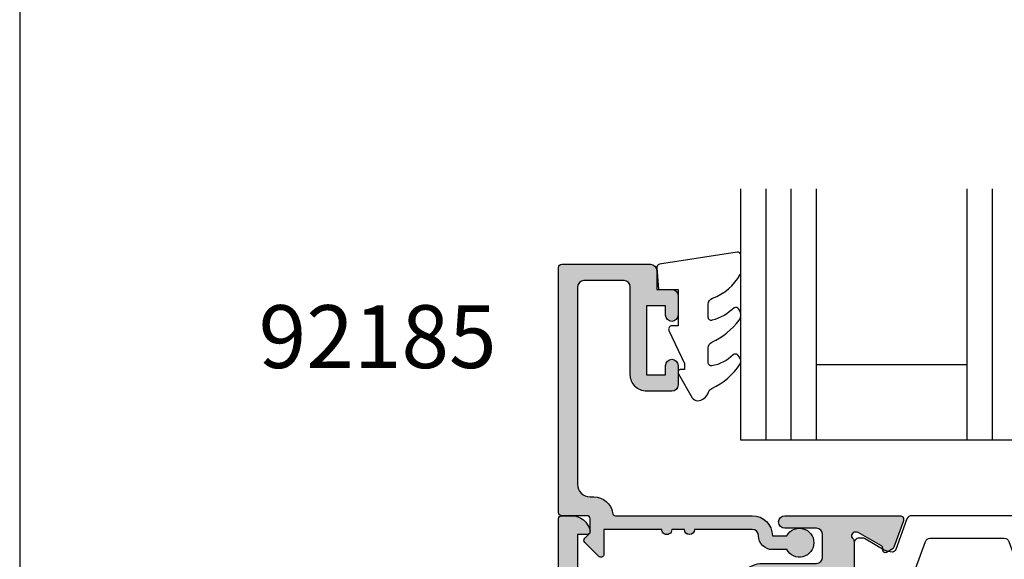
# Model space of a CAD drawing. Units: millimetres. Extents: x 0 to 354, y 0 to 482.
# Drawn here: x 0 to 78, y 341 to 384 of the extents above; entities that cross this region are included whole.
import ezdxf

# ---------------------------------------------------------------- set-up
doc = ezdxf.new("R2010")
doc.units = ezdxf.units.MM
doc.layers.get('0').update_dxf_attribs({"plot": 0})
for name, color, linetype in [('APL Hatch', 253, 'Continuous'), ('APL Joinery', 2, 'Continuous'), ('APL Notes', 7, 'Continuous'), ('DIE', 2, 'Continuous')]:
    doc.layers.add(name, color=color, linetype=linetype)
doc.styles.add('Arial-Bold', font='ARIALBD.TTF')

# ---------------------------------------------------------------- blocks, each defined once
blk = doc.blocks.new('a4 specifiers manual')
blk.add_line((-8.078504833974876e-07, 482.000000110887), (-8.078504833974876e-07, 1.108869582822081e-07))
blk = doc.blocks.new('00503c')
at = {"layer": 'APL Hatch'}
h = blk.add_hatch(color=256, dxfattribs=at)
edge = h.paths.add_edge_path()
edge.add_line((25.68085603522748, 39.59051773110255), (23.82879161767148, 40.65980762113524))
edge.add_arc((23.67879161767146, 40.39999999999992), 0.3000000000000043, 59.99999999999532, 90.00000000000271)
edge.add_line((23.67879161767144, 40.69999999999992), (23.59885840942684, 40.69999999999992))
edge.add_arc((23.59885840942705, 40.40000000000002), 0.2999999999999048, 90.00000000003935, 228.1896851042577)
edge.add_arc((23.19885840942726, 39.95278640450013), 0.2999999999999002, -2.722799763432704e-11, 48.189685104206376, ccw=False)
edge.add_line((23.49885840942716, 39.95278640449999), (23.49885840942693, 36.72540333075838))
edge.add_arc((23.29885840942723, 36.72540333075818), 0.1999999999996973, -14.47751218588212, 5.491074261954054e-11, ccw=False)
edge.add_line((23.49250757673735, 36.67540333075842), (23.30520924211669, 35.95000000000007))
edge.add_arc((23.4988584094271, 35.9000000000001), 0.2000000000000315, 165.5224878140817, 270.0000000000163)
edge.add_line((23.49885840942716, 35.70000000000007), (24.02005175788076, 35.69999999999995))
edge.add_arc((24.02005175788069, 36.00000000000023), 0.3000000000002814, 270.0000000000135, 301.4000000000132)
edge.add_line((24.17635464743307, 35.74393476081743), (25.69465648305913, 36.67071015945501))
edge.add_arc((25.79885840942722, 36.49999999999999), 0.1999999999999544, 3.979039320256561e-12, 121.39999999999989, ccw=False)
edge.add_line((25.99885840942718, 36.5), (25.99885840942807, 31.99663085510858))
edge.add_arc((25.7988584094281, 31.99663085510854), 0.1999999999999638, -121.39999999998741, 1.1198153515579179e-11, ccw=False)
edge.add_line((25.69465648306004, 31.82592069565348), (24.17635464743398, 32.75269609429117))
edge.add_arc((24.02005175788172, 32.49663085510878), 0.2999999999998769, 58.59999999996508, 89.99999999996471)
edge.add_line((24.0200517578819, 32.79663085510865), (23.49885840942784, 32.79663085510854))
edge.add_arc((23.4988584094279, 32.59663085510859), 0.199999999999946, 90.00000000001629, 194.4775121859501)
edge.add_line((23.3052092421176, 32.54663085510854), (23.49250757673826, 31.82122752435018))
edge.add_arc((23.29885840942814, 31.77122752435042), 0.1999999999997005, -5.587708074017428e-11, 14.477512185880812, ccw=False)
edge.add_line((23.49885840942784, 31.77122752435023), (23.49885840942807, 28.54384445060861))
edge.add_arc((23.19885840942829, 28.54384445060852), 0.2999999999997804, -48.18968510421581, 1.688249540165998e-11, ccw=False)
edge.add_arc((23.59885840942809, 28.09663085510868), 0.3000000000000059, 131.8103148957592, 269.9999999999783)
edge.add_line((23.59885840942798, 27.79663085510867), (23.67879161767155, 27.79663085510861))
edge.add_arc((23.67879161767176, 28.09663085510861), 0.2999999999999972, 269.9999999999586, 300.0000000000029)
edge.add_line((23.82879161767178, 27.83682323397328), (25.68085603522738, 28.90611312400562))
edge.add_arc((25.58085603522734, 29.07931820476249), 0.2000000000000023, 300.0000000000119, 360.0000000000173)
edge.add_line((25.78085603522734, 29.07931820476255), (25.78085603522751, 29.25252328551937))
edge.add_arc((25.9808560352275, 29.25252328551948), 0.1999999999999922, 60.00000000003001, 180.0000000000315, ccw=False)
edge.add_line((26.08085603522741, 29.42572836627641), (26.52636074608131, 29.16851610153946))
edge.add_arc((26.3763607460812, 28.90870848040411), 0.3000000000000729, 19.999999999988177, 59.99999999998488, ccw=False)
edge.add_line((26.65826853231706, 29.01131452340178), (27.42700192038448, 26.89923689810609))
edge.add_arc((27.14509413414871, 26.79663085510838), 0.3000000000000001, -90.00000000000472, 20.000000000003297, ccw=False)
edge.add_line((27.14509413414869, 26.49663085510837), (23.59885840942752, 26.4966308551086))
edge.add_arc((23.59885840942753, 26.19663085510864), 0.2999999999999616, 90.00000000000134, 179.9999999999987)
edge.add_line((23.29885840942757, 26.19663085510865), (23.29885840942734, 22))
edge.add_arc((21.29885840942734, 22), 2, -90, 0, ccw=False)
edge.add_line((21.29885840942734, 20), (4.750000000000227, 19.99999999999966))
edge.add_arc((4.750000000000227, 19.74999999999966), 0.25, 90, 180)
edge.add_line((4.500000000000227, 19.74999999999966), (4.5, 18.34999999999945))
edge.add_arc((4.25, 18.34999999999945), 0.25, -90, 0, ccw=False)
edge.add_line((4.25, 18.09999999999945), (3.75, 18.09999999999945))
edge.add_arc((3.75, 18.34999999999945), 0.25, 180, 270, ccw=False)
edge.add_line((3.5, 18.34999999999945), (3.500000000000003, 18.84999999999957))
edge.add_arc((3.250000000000003, 18.84999999999956), 0.25, 1.628443996909321e-12, 90.00000000000061)
edge.add_line((3.25, 19.09999999999956), (1.75, 19.09999999999956))
edge.add_arc((1.750000000000053, 18.84999999999951), 0.2500000000000533, 90.00000000001222, 179.999999999987)
edge.add_line((1.5, 18.84999999999957), (1.5, 13.99999999999909))
edge.add_arc((1.5, 13.59999999999945), 0.3999999999996362, -90, 90, ccw=False)
edge.add_line((1.5, 13.19999999999982), (1.5, 8.349999999999454))
edge.add_arc((1.75, 8.349999999999454), 0.25, 180, 270)
edge.add_line((1.75, 8.099999999999454), (3.25, 8.099999999999454))
edge.add_arc((3.25, 8.349999999999454), 0.25, 270, 360)
edge.add_line((3.5, 8.349999999999454), (3.5, 8.849999999999454))
edge.add_arc((3.75, 8.849999999999454), 0.25, 90, 180, ccw=False)
edge.add_line((3.75, 9.099999999999454), (4.25, 9.099999999999454))
edge.add_arc((4.25, 8.849999999999454), 0.25, 0, 90, ccw=False)
edge.add_line((4.5, 8.849999999999454), (4.499999999999999, 8.34999999890988))
edge.add_arc((4.750000000000095, 8.349999998909842), 0.2500000000000959, 179.9999999999915, 269.9968227142857)
edge.add_arc((4.749958409395881, 7.60000000003125), 0.5000000000316819, -3.6434926187212113e-09, 89.99682271067718, ccw=False)
edge.add_line((5.249958409427563, 7.599999999999454), (5.249958409427563, 6.050000000000182))
edge.add_arc((4.749958409427563, 6.050000000000182), 0.5, -180, 0, ccw=False)
edge.add_line((4.249958409427563, 6.050000000000182), (4.249958409427563, 6.800000000000182))
edge.add_line((4.249958409427563, 6.800000000000182), (1.75, 6.800000000000182))
edge.add_arc((1.75, 6.550000000000182), 0.25, 90, 180)
edge.add_line((1.5, 6.550000000000182), (1.5, 5.050000000000182))
edge.add_arc((1.75, 5.050000000000182), 0.25, 180, 270)
edge.add_line((1.75, 4.800000000000182), (2.499958409427563, 4.800000000000182))
edge.add_arc((2.499958409427563, 4.550000000000182), 0.25, 0, 90, ccw=False)
edge.add_line((2.749958409427563, 4.550000000000182), (2.749958409427563, 3.550000000000182))
edge.add_arc((2.499958409427563, 3.550000000000182), 0.25, -90, 0, ccw=False)
edge.add_line((2.499958409427563, 3.300000000000182), (1.75, 3.300000000000182))
edge.add_arc((1.75, 3.050000000000182), 0.25, 90, 180)
edge.add_line((1.5, 3.050000000000182), (1.5, 1.550000000000182))
edge.add_arc((1.75, 1.550000000000182), 0.25, 180, 270)
edge.add_line((1.75, 1.300000000000182), (4.249958409427563, 1.300000000000182))
edge.add_line((4.249958409427563, 1.300000000000182), (4.249958409427563, 2.050000000000182))
edge.add_arc((4.749958409427563, 2.050000000000182), 0.5, 0, 180, ccw=False)
edge.add_line((5.249958409427563, 2.050000000000182), (5.249958409427563, 0.5))
edge.add_arc((4.749958409427563, 0.5), 0.5, -90, 0, ccw=False)
edge.add_line((4.749958409427563, 0), (0.5, 0))
edge.add_arc((0.5, 0.5), 0.5, 180, 270, ccw=False)
edge.add_line((0, 0.5000000000000001), (0, 41.75000000000057))
edge.add_arc((0.25, 41.75000000000057), 0.25, 90, 180, ccw=False)
edge.add_line((0.25, 42.00000000000057), (1.025255128608478, 42.00000000000068))
edge.add_arc((1.025255128608483, 40.50000000000055), 1.500000000000128, 11.53695903282221, 90.00000000000023, ccw=False)
edge.add_arc((2.250000000000024, 40.75000000000071), 0.2500000000001426, -90.00000000000563, 11.536959032818118, ccw=False)
edge.add_line((2.25, 40.50000000000057), (1.5, 40.50000000000057))
edge.add_line((1.5, 40.50000000000057), (1.5, 37.50000000000057))
edge.add_line((1.5, 37.50000000000057), (1.600000000000364, 37.50000000000057))
edge.add_arc((1.599999999999682, 37.30000000000007), 0.2000000000005002, 6.508571459562518e-11, 89.99999999980457, ccw=False)
edge.add_line((1.800000000000182, 37.3000000000003), (1.799999999999727, 34.8000000000003))
edge.add_arc((2.800000000000182, 34.8000000000003), 1.000000000000455, 180, 270)
edge.add_line((2.800000000000182, 33.79999999999984), (13.70000000000054, 33.79999999999984))
edge.add_arc((13.70000000000054, 34.29999999999984), 0.5, 270.0000000000002, 360.000000000022)
edge.add_line((14.20000000000054, 34.30000000000003), (14.19999999999982, 36.19999999999914))
edge.add_arc((16.19999999999982, 36.19999999999993), 2, 90, 180.0000000000228, ccw=False)
edge.add_line((16.19999999999982, 38.19999999999993), (20.5, 38.19999999999993))
edge.add_arc((20.5, 38.69999999999993), 0.5, 270, 360)
edge.add_line((21, 38.69999999999993), (21, 40.50000000000011))
edge.add_arc((20.5, 40.50000000000011), 0.5, 0, 90)
edge.add_line((20.5, 41.00000000000011), (18, 40.99999999999989))
edge.add_arc((18, 41.5), 0.5000000000001137, 90, 270, ccw=False)
edge.add_line((18, 42.00000000000011), (27.14509413414879, 41.99999999999991))
edge.add_arc((27.14509413414882, 41.69999999999992), 0.2999999999999972, -20.000000000004206, 90.0000000000054, ccw=False)
edge.add_line((27.42700192038458, 41.5973939570022), (26.65826853231719, 39.48531633170663))
edge.add_arc((26.37636074608099, 39.58792237470426), 0.3000000000003828, 300.00000000004354, 340.00000000003985, ccw=False)
edge.add_line((26.52636074608138, 39.32811475356871), (26.08085603522754, 39.0709024888321))
edge.add_arc((25.98085603522753, 39.24410756958895), 0.1999999999999683, 180.0000000000081, 300.0000000000092, ccw=False)
edge.add_line((25.78085603522756, 39.24410756958892), (25.78085603522747, 39.41731265034585))
edge.add_arc((25.58085603522765, 39.41731265034577), 0.1999999999998217, 2.239110495752313e-11, 60.00000000002743)
edge = h.paths.add_edge_path(flags=16)
edge.add_arc((6.600000000007589, 25.98745860882512), 0.8999999999885524, 316.6582417728033, 496.6582417727518)
edge.add_arc((8.600000000015859, 24.09999999999974), 3.649999999999849, 136.6582417727725, 210.3993577856814)
edge.add_arc((5.020544734196858, 21.99999999999974), 0.500000000000079, -90.00000000052239, 30.399357785696907, ccw=False)
edge.add_line((5.020544734192299, 21.49999999999966), (3.250000000000227, 21.49999999999966))
edge.add_arc((3.250000000000227, 21.24999999999966), 0.25, 90, 180)
edge.add_line((3.000000000000227, 21.24999999999966), (3, 21.09999999999956))
edge.add_arc((2.5, 21.09999999999956), 0.5, -90, 0, ccw=False)
edge.add_line((2.5, 20.59999999999956), (2, 20.59999999999956))
edge.add_arc((2, 21.09999999999956), 0.5, 180, 270, ccw=False)
edge.add_line((1.5, 21.09999999999956), (1.5, 31.29999999999995))
edge.add_arc((2.500000000000003, 31.29999999999995), 1.000000000000003, 90.00000000000023, 180, ccw=False)
edge.add_line((2.5, 32.29999999999995), (13.70000000000118, 32.29999999999995))
edge.add_arc((13.70000000000124, 34.2999999999999), 1.999999999999943, 269.9999999999984, 360.0000000000342)
edge.add_line((15.70000000000118, 34.30000000000109), (15.70000000000005, 36.20000000000016))
edge.add_arc((16.20000000000007, 36.20000000000047), 0.5000000000000284, 90.00000000000318, 180.0000000000358, ccw=False)
edge.add_line((16.20000000000005, 36.7000000000005), (21.09885840942757, 36.70000000000039))
edge.add_arc((21.09885840942756, 36.20000000000039), 0.5, 0, 89.9999999999996, ccw=False)
edge.add_line((21.59885840942757, 36.20000000000039), (21.59885840942779, 22.00000000000022))
edge.add_arc((21.09885840942779, 22.00000000000023), 0.5000000000000071, 270.0000000000008, 359.9999999999992, ccw=False)
edge.add_line((21.09885840942779, 21.50000000000022), (12.17945526583571, 21.49999999999977))
edge.add_arc((12.17945526583593, 21.99999999999996), 0.5000000000001954, 149.6006422142806, 269.9999999999754, ccw=False)
edge.add_arc((8.600000000016774, 24.09999999999924), 3.649999999999498, 329.6006422143327, 403.3417582272337)
edge.add_arc((10.60000000001583, 25.9874586088173), 0.8999999999999279, 43.34175822721013, 223.3417582272511)
edge.add_arc((8.600000000015825, 24.10000000001702), 1.849999999988126, -43.34175822733931, 43.341758226816125, ccw=False)
edge.add_arc((10.5999999999956, 22.21254139120318), 0.899999999994525, 136.6582417723126, 169.2612357596036)
edge.add_arc((8.599999999999714, 24.1000000000393), 2.050000000011916, 237.02493340687562, 302.9750665929025, ccw=False)
edge.add_arc((6.599999999959586, 22.21254139122947), 0.900000000027356, 10.73876423857667, 43.34175822576253)
edge.add_arc((8.599999999985782, 24.10000000003013), 1.849999999980009, 136.6582417728127, 223.3417582269922, ccw=False)
at = {"layer": 'APL Joinery'}
blk.add_lwpolyline([(7.254545454544996, 25.36974488231112, 0.99999999999955), (5.945454545470739, 26.60517233533971, 0.3333397363828014), (5.451804404777477, 22.25301204819266, -0.5796759807431097), (5.020544734192299, 21.49999999999966), (3.250000000000227, 21.49999999999966, 0.414213562373095), (3.000000000000227, 21.24999999999966), (3, 21.09999999999956, -0.414213562373095), (2.5, 20.59999999999956), (2, 20.59999999999956, -0.414213562373095), (1.5, 21.09999999999956), (1.5, 31.29999999999995, -0.4142135623730942), (2.5, 32.29999999999995), (13.70000000000118, 32.29999999999995, 0.4142135623732784), (15.70000000000118, 34.30000000000109), (15.70000000000005, 36.20000000000016, -0.4142135623732614), (16.20000000000005, 36.7000000000005), (21.09885840942757, 36.70000000000039, -0.4142135623730929), (21.59885840942757, 36.20000000000039), (21.59885840942779, 22.00000000000022, -0.4142135623730867), (21.09885840942779, 21.50000000000022), (12.17945526583571, 21.49999999999977, -0.5796759807400511), (11.74819559525531, 22.25301204819311, 0.3333397363827629), (11.25454545456137, 26.60517233533926, 1.000000000000357), (9.945454545470739, 25.36974488229486, -0.3973597071180513), (9.945454545459143, 22.83025511772689, 0.1432248589117598), (9.71576173925473, 22.38023962682928, -0.2959768337490816), (7.484238260738039, 22.3802396268336, 0.1432248589112914), (7.254545454540675, 22.83025511775372, -0.397359707118173)], format="xyb", close=True, dxfattribs=at)
at = {"layer": 'DIE'}
blk.add_lwpolyline([(25.68085603522748, 39.59051773110255), (23.82879161767148, 40.65980762113524, 0.1316524975874291), (23.67879161767144, 40.69999999999992), (23.59885840942684, 40.69999999999992, 0.6885002580691452), (23.39885840942725, 40.17639320224998, -0.2134217652834436), (23.49885840942716, 39.95278640449999), (23.49885840942693, 36.72540333075838, -0.06325422392994812), (23.49250757673735, 36.67540333075842), (23.30520924211669, 35.95000000000007, 0.4903143948258937), (23.49885840942716, 35.70000000000007), (24.02005175788076, 35.69999999999995, 0.1378721067475569), (24.17635464743307, 35.74393476081743), (25.69465648305913, 36.67071015945501, -0.5855240683197827), (25.99885840942718, 36.5), (25.99885840942807, 31.99663085510858, -0.5855240683198035), (25.69465648306004, 31.82592069565348), (24.17635464743398, 32.75269609429117, 0.137872106747557), (24.0200517578819, 32.79663085510865), (23.49885840942784, 32.79663085510854, 0.4903143948258896), (23.3052092421176, 32.54663085510854), (23.49250757673826, 31.82122752435018, -0.06325422392994723), (23.49885840942784, 31.77122752435023), (23.49885840942807, 28.54384445060861, -0.2134217652834401), (23.39885840942816, 28.32023765285873, 0.6885002580691499), (23.59885840942798, 27.79663085510867), (23.67879161767155, 27.79663085510861, 0.1316524975875925), (23.82879161767178, 27.83682323397328), (25.68085603522738, 28.90611312400562, 0.2679491924311457), (25.78085603522734, 29.07931820476255), (25.78085603522751, 29.25252328551937, -0.5773502691896315), (26.08085603522741, 29.42572836627641), (26.52636074608131, 29.16851610153946, -0.1763269807084487), (26.65826853231706, 29.01131452340178), (27.42700192038448, 26.89923689810609, -0.5205670505517924), (27.14509413414869, 26.49663085510837), (23.59885840942752, 26.4966308551086, 0.4142135623730813), (23.29885840942757, 26.19663085510865), (23.29885840942734, 22, -0.414213562373095), (21.29885840942734, 20), (4.750000000000227, 19.99999999999966, 0.414213562373095), (4.500000000000227, 19.74999999999966), (4.5, 18.34999999999945, -0.414213562373095), (4.25, 18.09999999999945), (3.75, 18.09999999999945, -0.414213562373095), (3.5, 18.34999999999945), (3.500000000000003, 18.84999999999957, 0.4142135623730899), (3.25, 19.09999999999956), (1.75, 19.09999999999956, 0.4142135623729657), (1.5, 18.84999999999957), (1.5, 13.99999999999909, -0.9999999999999999), (1.5, 13.19999999999982), (1.5, 8.349999999999454, 0.414213562373095), (1.75, 8.099999999999454), (3.25, 8.099999999999454, 0.414213562373095), (3.5, 8.349999999999454), (3.5, 8.849999999999454, -0.414213562373095), (3.75, 9.099999999999454), (4.25, 9.099999999999454, -0.414213562373095), (4.5, 8.849999999999454), (4.499999999999999, 8.34999999890988, 0.4141973203374429), (4.749986136475854, 8.099999999294141, -0.4141973203375782), (5.249958409427563, 7.599999999999454), (5.249958409427563, 6.050000000000182, -0.9999999999999999), (4.249958409427563, 6.050000000000182), (4.249958409427563, 6.800000000000182), (1.75, 6.800000000000182, 0.414213562373095), (1.5, 6.550000000000182), (1.5, 5.050000000000182, 0.414213562373095), (1.75, 4.800000000000182), (2.499958409427563, 4.800000000000182, -0.414213562373095), (2.749958409427563, 4.550000000000182), (2.749958409427563, 3.550000000000182, -0.414213562373095), (2.499958409427563, 3.300000000000182), (1.75, 3.300000000000182, 0.414213562373095), (1.5, 3.050000000000182), (1.5, 1.550000000000182, 0.414213562373095), (1.75, 1.300000000000182), (4.249958409427563, 1.300000000000182), (4.249958409427563, 2.050000000000182, -0.9999999999999999), (5.249958409427563, 2.050000000000182), (5.249958409427563, 0.5, -0.414213562373095), (4.749958409427563, 0), (0.4999999999999999, 0, -0.414213562373095), (0, 0.5000000000000001), (0, 41.75000000000057, -0.414213562373095), (0.25, 42.00000000000057), (1.025255128608478, 42.00000000000068, -0.3563939586925689), (2.49494897427848, 40.80000000000075, -0.4744978678081237), (2.25, 40.50000000000057), (1.5, 40.50000000000057), (1.5, 37.50000000000057), (1.600000000000364, 37.50000000000057, -0.4142135623717631), (1.800000000000182, 37.3000000000003), (1.799999999999727, 34.8000000000003, 0.414213562373095), (2.800000000000182, 33.79999999999984), (13.70000000000054, 33.79999999999984, 0.4142135623732064), (14.20000000000054, 34.30000000000003), (14.19999999999982, 36.19999999999914, -0.4142135623732114), (16.19999999999982, 38.19999999999993), (20.5, 38.19999999999993, 0.414213562373095), (21, 38.69999999999993), (21, 40.50000000000011, 0.414213562373095), (20.5, 41.00000000000011), (18, 40.99999999999989, -0.9999999999999999), (18, 42.00000000000011), (27.14509413414879, 41.99999999999991, -0.5205670505517997), (27.42700192038458, 41.5973939570022), (26.65826853231719, 39.48531633170663, -0.1763269807084485), (26.52636074608138, 39.32811475356871), (26.08085603522754, 39.0709024888321, -0.5773502691896271), (25.78085603522756, 39.24410756958892), (25.78085603522747, 39.41731265034585, 0.2679491924311456)], format="xyb", close=True, dxfattribs=at)
blk = doc.blocks.new('00603c')
at = {"layer": 'APL Hatch'}
h = blk.add_hatch(color=256, dxfattribs=at)
edge = h.paths.add_edge_path()
edge.add_line((3.200000000000163, 7.299999999999924), (2.678806651546328, 7.300000000000038))
edge.add_arc((2.678806651546395, 6.999999999999766), 0.3000000000002716, 90.00000000001289, 121.4000000000135)
edge.add_line((2.52250376199402, 7.25606523918256), (1.004201926367958, 6.329289840544872))
edge.add_arc((0.8999999999999249, 6.499999999999998), 0.200000000000009, 180.0000000000064, 301.3999999999709, ccw=False)
edge.add_line((0.6999999999999158, 6.499999999999976), (0.6999999999990258, 11.00336914489148))
edge.add_arc((0.8999999999989505, 11.00336914489152), 0.1999999999999247, 58.59999999999252, 180.0000000000112, ccw=False)
edge.add_line((1.004201926367049, 11.17407930434651), (2.522503761993111, 10.24730390570893))
edge.add_arc((2.67880665154548, 10.50336914489171), 0.3000000000002495, 238.5999999999853, 269.9999999999883)
edge.add_line((2.678806651545418, 10.20336914489146), (3.199999999999253, 10.20336914489157))
edge.add_arc((3.199999999999195, 10.40336914489151), 0.1999999999999442, 270.0000000000167, 374.4775121859506)
edge.add_line((3.393649167309494, 10.45336914489157), (3.20635083268883, 11.17877247564992))
edge.add_arc((3.399999999998874, 11.22877247564964), 0.1999999999996133, 179.9999999999954, 194.4775121858757, ccw=False)
edge.add_line((3.199999999999261, 11.22877247564966), (3.199999999999026, 14.45615554939149))
edge.add_arc((3.499999999999039, 14.45615554939138), 0.3000000000000136, 131.810314895745, 179.999999999979, ccw=False)
edge.add_arc((3.099999999999311, 14.9033691448915), 0.2999999999999289, 311.8103148957525, 449.9999999999937)
edge.add_line((3.099999999999344, 15.20336914489143), (3.02006679175493, 15.20336914489143))
edge.add_arc((3.020066791754933, 14.90336914489143), 0.3000000000000007, 90.00000000000058, 120.0000000000029)
edge.add_line((2.870066791754919, 15.16317676602676), (1.018002374198872, 14.09388687599415))
edge.add_arc((1.118002374198917, 13.92068179523728), 0.2000000000000112, 120.0000000000132, 180.0000000000163)
edge.add_line((0.9180023741989061, 13.92068179523722), (0.918002374198733, 13.7474767144804))
edge.add_arc((0.7180023741987397, 13.7474767144803), 0.1999999999999933, -119.99999999996862, 3.0524915928253904e-11, ccw=False)
edge.add_line((0.6180023741988379, 13.57427163372336), (0.1724976633449422, 13.83148389846031))
edge.add_arc((0.3224976633450458, 14.09129151959567), 0.3000000000000737, 199.9999999999889, 239.9999999999853, ccw=False)
edge.add_line((0.04058987710918416, 13.988685476598), (-0.7281435109582352, 16.10076310189368))
edge.add_arc((-0.4462357247224631, 16.20336914489139), 0.300000000000004, 89.99999999999591, 200.0000000000024, ccw=False)
edge.add_line((-0.4462357247224418, 16.5033691448914), (2.901099999514489, 16.50336914489161))
edge.add_arc((2.901099999514446, 16.80336914489161), 0.2999999999999972, 270.0000000000082, 359.9999999999918)
edge.add_line((3.201099999514444, 16.80336914489157), (3.201099999514671, 18.15337386453995))
edge.add_arc((3.451099999514557, 18.15337386453995), 0.2499999999998863, 89.99999999997402, 180, ccw=False)
edge.add_line((3.451099999514671, 18.40337386453984), (3.951099999514671, 18.40337386453984))
edge.add_arc((3.951099999514671, 18.15337386453984), 0.25, 0, 90, ccw=False)
edge.add_line((4.201099999514671, 18.15337386453984), (4.201099999514671, 17.65337386453984))
edge.add_arc((4.451099999514671, 17.65337386453984), 0.25, 180, 270)
edge.add_line((4.451099999514671, 17.40337386453984), (5.951099999514671, 17.40337386453984))
edge.add_arc((5.951099999514671, 17.65337386453984), 0.25, 270, 360)
edge.add_line((6.201099999514671, 17.65337386453984), (6.201099999514671, 22.77186267239903))
edge.add_arc((6.201099999514671, 23.17186267239912), 0.4000000000000909, 90, 270, ccw=False)
edge.add_line((6.201099999514671, 23.57186267239921), (6.201099999514671, 28.15337386453984))
edge.add_arc((5.951099999514671, 28.15337386453984), 0.25, 0, 90)
edge.add_line((5.951099999514671, 28.40337386453984), (4.451099999514671, 28.40337386453984))
edge.add_arc((4.451099999514671, 28.15337386453984), 0.25, 90, 180)
edge.add_line((4.201099999514671, 28.15337386453984), (4.201099999514671, 27.65337386453984))
edge.add_arc((3.951099999514671, 27.65337386453984), 0.25, -90, 0, ccw=False)
edge.add_line((3.951099999514671, 27.40337386453984), (3.451099999514671, 27.40337386453984))
edge.add_arc((3.451099999514671, 27.65337386453984), 0.25, 180, 270, ccw=False)
edge.add_line((3.201099999514671, 27.65337386453984), (3.201099999514671, 28.15337386453984))
edge.add_arc((2.951099999514671, 28.15337386453984), 0.25, 0, 90)
edge.add_line((2.951099999514671, 28.40337386453984), (2.451099999514671, 28.40337386453984))
edge.add_arc((2.451099999514671, 28.65337386453984), 0.25, 180, 270, ccw=False)
edge.add_line((2.201099999514671, 28.65337386453984), (2.201099999514671, 30.45337386454002))
edge.add_arc((2.701099999514671, 30.45337386454002), 0.5, 0, 180, ccw=False)
edge.add_line((3.201099999514671, 30.45337386454002), (3.201099999514671, 29.95337386454002))
edge.add_arc((3.451099999514671, 29.95337386454002), 0.25, 180, 270)
edge.add_line((3.451099999514671, 29.70337386454002), (5.951099999514899, 29.70337386454002))
edge.add_arc((5.951099999514899, 29.95337386454002), 0.25, 270, 360)
edge.add_line((6.201099999514899, 29.95337386454002), (6.201099999514671, 31.45337386454002))
edge.add_arc((5.951099999514671, 31.45337386454002), 0.25, 0, 90)
edge.add_line((5.951099999514671, 31.70337386454002), (4.951099999514671, 31.70337386454002))
edge.add_arc((4.951099999514671, 31.95337386454002), 0.25, 180, 270, ccw=False)
edge.add_line((4.701099999514671, 31.95337386454002), (4.701099999514671, 32.95337386454002))
edge.add_arc((4.951099999514671, 32.95337386454002), 0.25, 90, 180, ccw=False)
edge.add_line((4.951099999514671, 33.20337386454002), (5.951099999514671, 33.20337386454002))
edge.add_arc((5.951099999514671, 33.45337386454002), 0.25, 270, 360)
edge.add_line((6.201099999514671, 33.45337386454002), (6.201099999514671, 34.95337386454002))
edge.add_arc((5.951099999514671, 34.95337386454002), 0.25, 0, 90)
edge.add_line((5.951099999514671, 35.20337386454002), (3.451099999514671, 35.20337386454002))
edge.add_arc((3.451099999514671, 34.95337386454002), 0.25, 90, 180)
edge.add_line((3.201099999514671, 34.95337386454002), (3.201099999514671, 34.45337386454002))
edge.add_arc((2.701099999514671, 34.45337386454002), 0.5, -180, 0, ccw=False)
edge.add_line((2.201099999514671, 34.45337386454002), (2.201099999514671, 36.2533738645402))
edge.add_arc((2.451099999514671, 36.2533738645402), 0.25, 90, 180, ccw=False)
edge.add_line((2.451099999514671, 36.5033738645402), (7.451099999514671, 36.5033738645402))
edge.add_arc((7.451099999514671, 36.2533738645402), 0.25, 0, 90, ccw=False)
edge.add_line((7.701099999514671, 36.2533738645402), (7.701099999514671, -6.546626135459981))
edge.add_arc((6.951099999514671, -6.546626135459977), 0.75, -180, 0, ccw=False)
edge.add_line((6.201099999514671, -6.546626135459977), (6.201099999514671, -3.552713678800501e-15))
edge.add_arc((5.201099999514671, -3.552713678800501e-15), 1, 0, 90)
edge.add_line((5.201099999514671, 0.9999999999999964), (-0.4462357247224453, 1.00000000000006))
edge.add_arc((-0.4462357247224661, 1.300000000000064), 0.3000000000000032, 159.9999999999974, 270.000000000004, ccw=False)
edge.add_line((-0.7281435109582368, 1.402606042997778), (0.04058987710918172, 3.514683668293461))
edge.add_arc((0.322497663345046, 3.412077625295792), 0.3000000000000757, 120.0000000000152, 160.0000000000116, ccw=False)
edge.add_line((0.172497663344939, 3.671885246431149), (0.6180023741988354, 3.929097511168099))
edge.add_arc((0.7180023741987386, 3.755892430411161), 0.1999999999999946, -3.0183855415089056e-11, 119.9999999999688, ccw=False)
edge.add_line((0.918002374198733, 3.755892430411055), (0.9180023741989034, 3.58268734965424))
edge.add_arc((1.118002374198913, 3.582687349654184), 0.2000000000000095, 179.999999999984, 239.9999999999871)
edge.add_line((1.018002374198869, 3.40948226889731), (2.87006679175495, 2.34019237886468))
edge.add_arc((3.020066791754961, 2.600000000000005), 0.2999999999999998, 239.9999999999976, 270.000000000042)
edge.add_line((3.02006679175518, 2.300000000000006), (3.100000000000253, 2.300000000000064))
edge.add_arc((3.10000000000018, 2.60000000000001), 0.2999999999999461, 270.000000000014, 408.1896851042399)
edge.add_arc((3.499999999999933, 3.047213595500113), 0.2999999999999979, 180.0000000000209, 228.1896851042565, ccw=False)
edge.add_line((3.199999999999935, 3.047213595500004), (3.200000000000163, 6.274596669241824))
edge.add_arc((3.399999999999863, 6.274596669241809), 0.1999999999997, 165.5224878141186, 179.9999999999959, ccw=False)
edge.add_line((3.20635083268974, 6.32459666924157), (3.393649167310404, 7.049999999999924))
edge.add_arc((3.200000000000035, 7.099999999999926), 0.1999999999999989, 345.5224878140695, 449.9999999999634)
at = {"layer": 'DIE'}
blk.add_lwpolyline([(3.200000000000163, 7.299999999999924), (2.678806651546328, 7.300000000000038, 0.1378721067475615), (2.52250376199402, 7.25606523918256), (1.004201926367958, 6.329289840544872, -0.585524068319604), (0.6999999999999158, 6.499999999999976), (0.6999999999990258, 11.00336914489148, -0.5855240683199217), (1.004201926367049, 11.17407930434651), (2.522503761993111, 10.24730390570893, 0.1378721067475721), (2.678806651545418, 10.20336914489146), (3.199999999999253, 10.20336914489157, 0.4903143948258896), (3.393649167309494, 10.45336914489157), (3.20635083268883, 11.17877247564992, -0.06325422392969944), (3.199999999999261, 11.22877247564966), (3.199999999999026, 14.45615554939149, -0.2134217652834458), (3.299999999999162, 14.67976234714149, 0.6885002580692925), (3.099999999999344, 15.20336914489143), (3.02006679175493, 15.20336914489143, 0.1316524975874059), (2.870066791754919, 15.16317676602676), (1.018002374198872, 14.09388687599415, 0.2679491924311371), (0.9180023741989061, 13.92068179523722), (0.918002374198733, 13.7474767144804, -0.5773502691896208), (0.6180023741988379, 13.57427163372336), (0.1724976633449422, 13.83148389846031, -0.1763269807084488), (0.04058987710918416, 13.988685476598), (-0.7281435109582352, 16.10076310189368, -0.5205670505517822), (-0.4462357247224418, 16.5033691448914), (2.901099999514489, 16.50336914489161, 0.4142135623730113), (3.201099999514444, 16.80336914489157), (3.201099999514671, 18.15337386453995, -0.4142135623732282), (3.451099999514671, 18.40337386453984), (3.951099999514671, 18.40337386453984, -0.414213562373095), (4.201099999514671, 18.15337386453984), (4.201099999514671, 17.65337386453984, 0.414213562373095), (4.451099999514671, 17.40337386453984), (5.951099999514671, 17.40337386453984, 0.414213562373095), (6.201099999514671, 17.65337386453984), (6.201099999514671, 22.77186267239903, -0.9999999999999999), (6.201099999514671, 23.57186267239921), (6.201099999514671, 28.15337386453984, 0.414213562373095), (5.951099999514671, 28.40337386453984), (4.451099999514671, 28.40337386453984, 0.414213562373095), (4.201099999514671, 28.15337386453984), (4.201099999514671, 27.65337386453984, -0.414213562373095), (3.951099999514671, 27.40337386453984), (3.451099999514671, 27.40337386453984, -0.414213562373095), (3.201099999514671, 27.65337386453984), (3.201099999514671, 28.15337386453984, 0.414213562373095), (2.951099999514671, 28.40337386453984), (2.451099999514671, 28.40337386453984, -0.414213562373095), (2.201099999514671, 28.65337386453984), (2.201099999514671, 30.45337386454002, -0.9999999999999999), (3.201099999514671, 30.45337386454002), (3.201099999514671, 29.95337386454002, 0.414213562373095), (3.451099999514671, 29.70337386454002), (5.951099999514899, 29.70337386454002, 0.414213562373095), (6.201099999514899, 29.95337386454002), (6.201099999514671, 31.45337386454002, 0.414213562373095), (5.951099999514671, 31.70337386454002), (4.951099999514671, 31.70337386454002, -0.414213562373095), (4.701099999514671, 31.95337386454002), (4.701099999514671, 32.95337386454002, -0.414213562373095), (4.951099999514671, 33.20337386454002), (5.951099999514671, 33.20337386454002, 0.414213562373095), (6.201099999514671, 33.45337386454002), (6.201099999514671, 34.95337386454002, 0.414213562373095), (5.951099999514671, 35.20337386454002), (3.451099999514671, 35.20337386454002, 0.414213562373095), (3.201099999514671, 34.95337386454002), (3.201099999514671, 34.45337386454002, -0.9999999999999999), (2.201099999514671, 34.45337386454002), (2.201099999514671, 36.2533738645402, -0.414213562373095), (2.451099999514671, 36.5033738645402), (7.451099999514671, 36.5033738645402, -0.414213562373095), (7.701099999514671, 36.2533738645402), (7.701099999514671, -6.546626135459977, -0.9999999999999999), (6.201099999514671, -6.546626135459977), (6.201099999514671, -3.552713678800501e-15, 0.414213562373095), (5.201099999514671, 0.9999999999999964), (-0.4462357247224454, 1.00000000000006, -0.520567050551783), (-0.7281435109582368, 1.402606042997778), (0.04058987710918166, 3.514683668293461, -0.1763269807084484), (0.172497663344939, 3.671885246431149), (0.6180023741988354, 3.929097511168099, -0.5773502691896208), (0.918002374198733, 3.755892430411055), (0.9180023741989034, 3.58268734965424, 0.2679491924311374), (1.018002374198869, 3.40948226889731), (2.87006679175495, 2.34019237886468, 0.1316524975875927), (3.02006679175518, 2.300000000000006), (3.100000000000253, 2.300000000000064, 0.6885002580691935), (3.300000000000072, 2.823606797750013, -0.2134217652834533), (3.199999999999935, 3.047213595500004), (3.200000000000163, 6.274596669241824, -0.0632542239296865), (3.20635083268974, 6.32459666924157), (3.393649167310404, 7.049999999999924, 0.4903143948256731)], format="xyb", close=True, dxfattribs=at)
blk = doc.blocks.new('9100380')
at = {"layer": 'APL Joinery', "color": 8, "ltscale": 2}
blk.add_lwpolyline([(3.495431375103259, 2.588550512488297, -0.2926876137444182), (3.949526338308154, 2.879271358257256), (6.003946677223134, 2.879271358257256, -0.1316377873198589), (6.603886568479503, 2.71853654428017), (8.18192941499749, 1.807574773913473, 0.1320607027224525), (8.287221158442811, 1.779271358257347), (8.5989001584419, 1.779271358257347, 0.414213562373095), (8.998900158441764, 2.179271358257211), (8.998900158441764, 5.579271358257301, 0.414213562373095), (8.598900158441914, 5.979271358257165), (8.284540512082948, 5.979271358257165, 0.1316526051177503), (8.184540438852999, 5.95247639673471), (6.604157736819282, 5.040041127392186, -0.1316526051177485), (6.004157297439555, 4.879271358257341), (4.186001669436443, 4.87927135825737, -0.3359080259492929), (3.704725633712663, 5.243722926255998, 0.1219724979131594), (2.789454467376139, 6.852415248194575, 1.000000000001633), (1.339815865317895, 5.47453719716853, -0.3983928780333108), (1.344354703882367, 2.930255117695964, 0.1432248588977117), (1.114661897684534, 2.480239626833793, -0.2959768337490009), (-1.11686158083193, 2.48023962682916, 0.1432248589083603), (-1.346554387028696, 2.930255117718672, -0.3983928780279621), (-1.342015548473519, 5.474537197167393, 1.000000000005629), (-2.791654150523577, 6.852415248139152, 0.121972497906976), (-3.706925316799719, 5.243722926274302, -0.3359080259483223), (-4.188201352549413, 4.87927135825737), (-6.00635698058899, 4.879271358257427, -0.1316526051177411), (-6.606357419968617, 5.040041127392215), (-8.186740122002291, 5.95247639673471, 0.1316526051181478), (-8.286740195232568, 5.979271358257165), (-8.601099841591932, 5.97927135825671, 0.4142135623726268), (-9.001099841590985, 5.579271358257131), (-9.00109984159144, 2.179271358257438, 0.4142135623736569), (-8.601099841590582, 1.779271358257375), (-8.289420841590598, 1.779271358257915, 0.1320607028927292), (-8.18412909802457, 1.807574773985948), (-6.606086251628724, 2.71853654428017, -0.1316377873198477), (-6.006146360372483, 2.879271358257199), (-3.951726021467486, 2.879271358257256, -0.2926876137453233), (-3.497631058267693, 2.588550512490515, 0.05371639285901248), (-3.074120130175508, 1.880722891549169, -0.6190762913021493), (-3.313576256543406, 1.400000000000063), (-4.514553605000373, 1.400000000000205, 0.5341728109532367), (-4.745624075195309, 1.054572342562437), (-4.412242636642958, 0.2473157481003342, 0.3036341054417447), (-4.042529884331103, 5.684341886080801e-14), (-0.25, -1.101820457788394e-17, -0.9999999999999999), (0.25, 0), (4.043138988158745, 2.273736754432321e-13, 0.3030592954522094), (4.412529445444292, 0.2465376591257495), (4.748023397675773, 1.054086036953237, 0.5348495705299993), (4.51715436187262, 1.400000000000119), (3.311376573407863, 1.400000000000176, -0.6190762913010105), (3.071920447026989, 1.880722891573524, 0.05371639285737263)], format="xyb", close=True, dxfattribs=at)
blk = doc.blocks.new('9100382')
at = {"layer": 'APL Joinery', "color": 8, "ltscale": 2}
blk.add_lwpolyline([(-6.005254660744356, 4.894738999999916), (-5.053391172952047, 4.894738999999944, -0.3152987542847254), (-4.113698595214316, 4.236759261599488), (-3.322662470318122, 2.06340622161666, 0.3154554673023654), (-2.946707499999776, 1.799999999999798), (2.94670750000023, 1.799999999998576, 0.3154554678355567), (3.322662470587531, 2.063406222344454), (4.113698499999828, 4.236758999999964, -0.3152987542853791), (5.053391172955244, 4.89473900000219), (6.005255499996196, 4.894738999999944, 0.1316524379805837), (6.605254417182522, 5.055508374838169), (8.185640314447411, 5.967944104192853, -0.1316524379794865), (8.285640273853375, 5.9947389999992), (8.60000049999934, 5.994738999999825, -0.4142135623736882), (9.00000050000017, 5.594738999999819), (9.00000050000017, 2.194739000000098, -0.4142135623730846), (8.60000050000015, 1.794738999999979), (8.28564189966599, 1.794739000000007, -0.1316377412845639), (8.1856519491419, 1.821528117564199), (6.604989715169467, 2.73400198942177, 0.1442204000528979), (5.948563424163822, 2.893059733782636, 0.3019534287875473), (5.681271483875861, 2.696021955699123), (4.795794514142299, 0.2631920388560753, -0.315298859213459), (4.419917430819011, 7.105427357601002e-14), (-4.419917430819013, 7.105427357601002e-14, -0.3152988592136877), (-4.795794514142416, 0.2631920388563884), (-5.681271483873431, 2.696021955698725, 0.3019534287864561), (-5.948563424160099, 2.893059733782891, 0.1442204008121664), (-6.604989718245903, 2.734001987646465), (-8.183028756419532, 1.823042415734974, -0.132060702911155), (-8.288320499999429, 1.794739000000604), (-8.59999949999947, 1.794739000000007, -0.4142135623736674), (-8.999999500000285, 2.194739000000155), (-8.99999949999983, 5.594738999999791, -0.4142135623726476), (-8.599999500000735, 5.994738999999342), (-8.2856398536413, 5.994738999999797, -0.131652605118125), (-8.185639780411051, 5.967944038477341), (-6.60525358503486, 5.055507894398133, 0.1316522343267977)], format="xyb", close=True, dxfattribs=at)
blk = doc.blocks.new('92030')
at = {"layer": 'APL Joinery'}
for name, p in [('00603c', (33.79885840942787, 5.496630855108975)), ('00503c', (-4.50000000000027, -19.99999999999965)), ('9100380', (27.9999582510189, 6.496630855108876))]:
    blk.add_blockref(name, p, dxfattribs=at)
at = {"layer": 'APL Joinery', "xscale": -1, "rotation": 180}
blk.add_blockref('9100382', (27.99885790942683, 22.00000000000049), dxfattribs=at)
blk = doc.blocks.new('92185')
at = {"layer": 'APL Hatch'}
h = blk.add_hatch(color=256, dxfattribs=at)
edge = h.paths.add_edge_path()
edge.add_line((16.99999999977809, -1.600000000000477), (18.14004950616436, -1.600000000000477))
edge.add_arc((19.15000000000055, -2.149999999999746), 1.149999999999631, -151.4281218467322, 151.4281218577226, ccw=False)
edge.add_line((18.14004950626986, -2.700000000192745), (17.00002462877274, -2.699999999725264))
edge.add_arc((16.99999999996347, -1.599999999964395), 1.100000000036587, 180.0000000018794, 270.00128284256886, ccw=False)
edge.add_arc((15.39999999992688, -1.600000000000477), 0.5, 0, 90)
edge.add_line((15.39999999992688, -1.100000000000477), (10.79999999996381, -1.100000000000307))
edge.add_arc((10.39999999996372, -1.10000000000025), 0.4000000000000909, 180, 359.99999999999187, ccw=False)
edge.add_line((9.999999999963626, -1.10000000000025), (8.999999999963626, -1.100000000000193))
edge.add_arc((8.599999999963535, -1.100000000000254), 0.4000000000000909, -180.00000000000762, 8.697043085703626e-12, ccw=False)
edge.add_line((8.199999999963444, -1.1000000000002), (3.600000000000364, -1.100000000000023))
edge.add_line((3.600000000000364, -1.100000000000023), (3.600000000000364, -3.05710678119442))
edge.add_arc((3.350000000000116, -3.057106781194335), 0.2500000000002482, 224.9999999999804, 359.99999999998045, ccw=False)
edge.add_line((3.173223304703242, -3.233883476491087), (2.073223304705607, -2.133883476492088))
edge.add_arc((2.250000000000455, -1.957106781195421), 0.249999999998756, 135.0000000002948, 225.0000000002948, ccw=False)
edge.add_line((2.073223304703788, -1.780330085900573), (2.5, -1.353553390603906))
edge.add_line((2.5, -1.353553390603906), (2.500000000000909, -0.2500000000005684))
edge.add_arc((2.250000000000909, -0.2500000000010232), 0.25, 1.042204158021965e-10, 90)
edge.add_line((2.250000000000909, -1.023181539494544e-12), (0.25, -1.13686837721616e-13))
edge.add_arc((0.2499999999999999, 0.2499999999998863), 0.2499999999999999, 180, 270, ccw=False)
edge.add_line((0, 0.2499999999998863), (0, 19.74999999999943))
edge.add_arc((0.25, 19.74999999999943), 0.25, 90, 180, ccw=False)
edge.add_line((0.25, 19.99999999999943), (7.300000000000182, 19.99999999999989))
edge.add_arc((7.300000000000182, 19.49999999999989), 0.5, 0, 90, ccw=False)
edge.add_line((7.800000000000182, 19.49999999999989), (7.800000000000182, 17.99999999999943))
edge.add_line((7.800000000000182, 17.99999999999943), (9, 17.99999999999898))
edge.add_arc((9, 17.49999999999898), 0.5, 0, 90, ccw=False)
edge.add_line((9.5, 17.49999999999898), (9.5, 15.94999999999925))
edge.add_arc((9, 15.94999999999925), 0.5, -180, 0, ccw=False)
edge.add_line((8.5, 15.94999999999925), (8.5, 16.6999999999997))
edge.add_line((8.5, 16.6999999999997), (7, 16.6999999999997))
edge.add_line((7, 16.6999999999997), (6.999999999999091, 11.1999999999997))
edge.add_line((6.999999999999091, 11.1999999999997), (8.5, 11.19999999999925))
edge.add_line((8.5, 11.19999999999925), (8.5, 11.9499999999997))
edge.add_arc((9, 11.9499999999997), 0.5, 0, 180, ccw=False)
edge.add_line((9.5, 11.9499999999997), (9.5, 10.39999999999952))
edge.add_arc((9, 10.39999999999952), 0.5, -90, 0, ccw=False)
edge.add_line((9, 9.899999999999523), (6.999999999999091, 9.899999999999068))
edge.add_arc((6.999999999998863, 11.19999999999902), 1.299999999999955, 179.9999999999699, 270.00000000001, ccw=False)
edge.add_line((5.699999999998909, 11.1999999999997), (5.700000000000728, 18.19999999999925))
edge.add_arc((5.200000000000728, 18.19999999999925), 0.5, 0, 90)
edge.add_line((5.200000000000728, 18.69999999999925), (2, 18.69999999999925))
edge.add_arc((2, 18.19999999999925), 0.5, 90, 180)
edge.add_line((1.5, 18.19999999999925), (1.5, 2.499999999999432))
edge.add_arc((2.5, 2.499999999999432), 1, 180, 270)
edge.add_line((2.5, 1.499999999999432), (2.800000000000182, 1.499999999999432))
edge.add_arc((2.799999999997187, 1.476596622751458e-12), 1.499999999997955, 8.21321070167312, 89.99999999988557, ccw=False)
edge.add_arc((4.532050807564008, 0.2499999999996328), 0.2499999999997464, 188.2132107017782, 269.9999999999503)
edge.add_line((4.532050807563792, -1.13686837721616e-13), (15.40000000000055, -1.023181539494544e-12))
edge.add_arc((15.40000000000078, -1.60000000000116), 1.600000000000137, 2.4385826691286638e-11, 90.00000000000807, ccw=False)
at = {"layer": 'APL Joinery'}
blk.add_lwpolyline([(16.99999999977809, -1.600000000000477), (18.14004950616436, -1.600000000000477, -3.927182715282785), (18.14004950626986, -2.700000000192745), (17.00002462877274, -2.699999999725264, -0.4142201202070769), (15.89999999992688, -1.600000000000477, 0.414213562373095), (15.39999999992688, -1.100000000000477), (10.79999999996381, -1.100000000000307, -0.9999999999999288), (9.999999999963626, -1.10000000000025), (8.999999999963626, -1.100000000000193, -1.000000000000142), (8.199999999963444, -1.1000000000002), (3.600000000000364, -1.100000000000023), (3.600000000000364, -3.05710678119442, -0.6681786379192993), (3.173223304703242, -3.233883476491087), (2.073223304705607, -2.133883476492088, -0.414213562373095), (2.073223304703788, -1.780330085900573), (2.5, -1.353553390603906), (2.500000000000909, -0.2500000000005684, 0.4142135623725622), (2.250000000000909, -1.023181539494544e-12), (0.2499999999999999, -1.13686837721616e-13, -0.414213562373095), (0, 0.2499999999998863), (0, 19.74999999999943, -0.414213562373095), (0.25, 19.99999999999943), (7.300000000000182, 19.99999999999989, -0.414213562373095), (7.800000000000182, 19.49999999999989), (7.800000000000182, 17.99999999999943), (9, 17.99999999999898, -0.414213562373095), (9.5, 17.49999999999898), (9.5, 15.94999999999925, -0.9999999999999999), (8.5, 15.94999999999925), (8.5, 16.6999999999997), (7, 16.6999999999997), (6.999999999999091, 11.1999999999997), (8.5, 11.19999999999925), (8.5, 11.9499999999997, -0.9999999999999999), (9.5, 11.9499999999997), (9.5, 10.39999999999952, -0.414213562373095), (9, 9.899999999999523), (6.999999999999091, 9.899999999999068, -0.4142135623733), (5.699999999998909, 11.1999999999997), (5.700000000000728, 18.19999999999925, 0.414213562373095), (5.200000000000728, 18.69999999999925), (2, 18.69999999999925, 0.414213562373095), (1.5, 18.19999999999925), (1.5, 2.499999999999432, 0.414213562373095), (2.5, 1.499999999999432), (2.800000000000182, 1.499999999999432, -0.3728246932724504), (4.284614977911588, 0.2142857142852108, 0.3728246932722496), (4.532050807563792, -1.13686837721616e-13), (15.40000000000055, -1.023181539494544e-12, -0.4142135623730117), (17.00000000000091, -1.600000000000477)], format="xyb", dxfattribs=at)
blk = doc.blocks.new('9010250L', base_point=(121.7743665915091, 118.4609762649906))
at = {"layer": 'APL Joinery', "color": 252, "linetype": 'Continuous', "flags": 128}
blk.add_lwpolyline([(128.2214041892004, 113.237162025908, 0.4340964952257526), (127.8564264353587, 113.2516672307587, -0.153614589390684), (126.1665848234194, 112.3836279395214, -0.4648333009751577), (125.8743665871533, 112.6300373965773), (125.8743665871533, 113.8094047359767, -0.2915390373815183), (126.1631670868724, 114.2626097349353, 0.122912838877769), (128.3370962921861, 116.0230618678046, 0.3152263475814818), (128.3643015296609, 116.8050726870086), (128.3054542116656, 116.8956896102041, 0.3630140704661038), (127.9375672903661, 117.0088437804028, -0.1219902707494916), (126.1935750224063, 116.0026940736885, -0.4989702342470917), (125.8743665871533, 116.2429235316862), (125.8743665871534, 117.2881686513476, -0.3136800272017972), (126.2005910348754, 117.7569991723576, 0.1785411124350255), (128.4109533989318, 119.6504102703136, 0.1279718777770436), (128.4743665871533, 119.8941149189789), (128.4743665871533, 121.1878456480732, 0.4607623830565046), (128.1854567012142, 121.4347991270448), (121.9854567055696, 120.4579297439622, 0.3941429072290372), (121.7753179169859, 120.1891873293036), (121.9265167932934, 118.4609762649904), (123.4743665871533, 118.4609762649904), (123.4743665871533, 115.5609762649903), (122.9743665871533, 115.5609762649903, 0.5486826681767416), (122.7478103958356, 115.2052772007768), (123.9743665871533, 112.5762671786926), (123.9743665871533, 112.0965836934555), (123.7109691275321, 112.0965836934555, 0.5773502691896264), (123.5060653169642, 111.7416798828876), (124.600199612073, 109.8465836934555, 0.2487009021145858), (124.997156080752, 109.597885439953, 0.3109226116934106), (125.8972608716131, 110.2877394163853, -0.2088596723963019), (126.1629196373118, 110.5871267326567, 0.1426663047989766), (128.4040654372803, 112.5394783919284, 0.3321417186747404), (128.3666167137426, 113.0688908313858)], format="xyb", close=True, dxfattribs=at)
blk = doc.blocks.new('24mm IGU')
at = {"layer": 'APL Joinery', "color": 7}
for p, q in [((1.745550558496234e-05, 0.0003929989504598552), (1.745550558496234e-05, 20.00039299895046)), ((6.000017455505585, 0.0003929989504598552), (6.000017455505585, 20.00039299895046)), ((18.00001745550558, 0.0003929989504598552), (18.00001745550558, 20.00039299895046)), ((24.00001745550558, 0.0003929989504598552), (24.00001745550558, 20.00039299895046)), ((6.000017455505585, 6.00039299895046), (18.00001745550558, 6.00039299895046)), ((1.745550558496234e-05, 0.0003929989504598552), (6.000017455505585, 0.0003929989504598552)), ((6.000017455505585, 0.0003929989504598552), (18.00001745550558, 0.0003929989504598552)), ((18.00001745550558, 0.0003929989504598552), (24.00001745550558, 0.0003929989504598552))]:
    blk.add_line(p, q, dxfattribs=at)
at = {"layer": 'APL Joinery', "color": 8}
for p, q in [((2.000017455505585, 0.0003929989504598552), (2.000017455505585, 20.00039299895046)), ((4.000017455505585, 0.0003929989504598552), (4.000017455505585, 20.00039299895046)), ((20.00001745550558, 0.0003929989504598552), (20.00001745550558, 20.00039299895046)), ((22.00001745550558, 0.0003929989504598552), (22.00001745550558, 20.00039299895046))]:
    blk.add_line(p, q, dxfattribs=at)

msp = doc.modelspace()

# ---------------------------------------------------------------- block references
msp.add_blockref('a4 specifiers manual', (0, 0))
at = {"layer": 'APL Joinery', "ltscale": 3, "xscale": -1}
msp.add_blockref('24mm IGU', (81.37307817068131, 350.1293861177238), dxfattribs=at)
at = {"layer": 'APL Joinery'}
for name, p in [('9010250L', (50.67307817060055, 362.1293861177213)), ('92030', (47.37307817060059, 322.1293861177214)), ('92185', (42.87307817060037, 344.1293861177219))]:
    msp.add_blockref(name, p, dxfattribs=at)

# ---------------------------------------------------------------- texts
at = {"layer": 'APL Notes', "style": 'Arial-Bold'}
msp.add_text('92185', height=5, dxfattribs=at).set_placement((19.00716778305673, 355.8745175652393))

doc.saveas('drawing.dxf')
